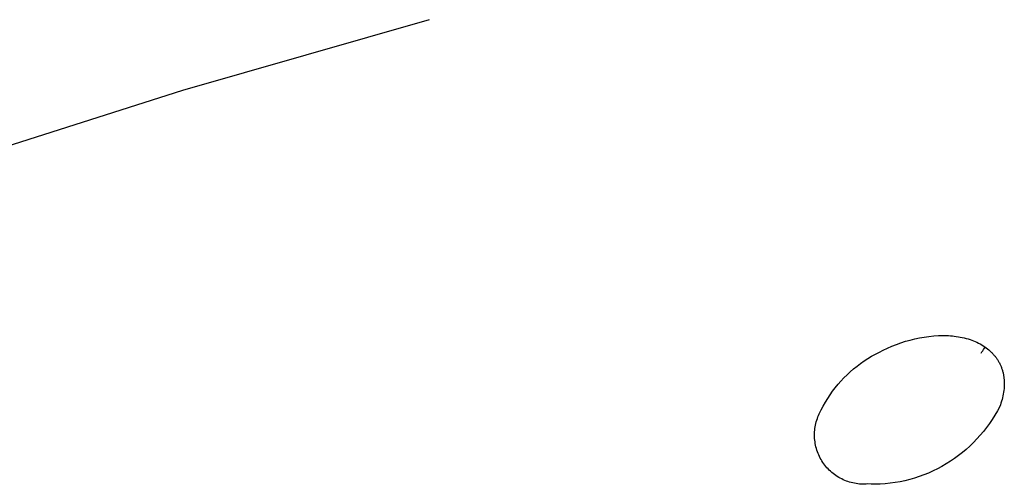
# Model space of a CAD drawing. Units: millimetres. Extents: x -692 to 841, y -1181 to 1195.
# Drawn here: x -544 to -521, y -343 to -332 of the extents above; entities that cross this region are included whole.
import ezdxf

# ---------------------------------------------------------------- set-up
doc = ezdxf.new("R2010")
doc.units = ezdxf.units.MM
doc.header["$MEASUREMENT"] = 0
doc.layers.add('Default', color=7, linetype='Continuous', true_color=0x000000)

msp = doc.modelspace()

# ---------------------------------------------------------------- linework, layer by layer
at = {"layer": 'Default', "color": 7, "true_color": 0xffffff}
for p, q in [((-534.584, -332.152), (-540.356, -333.806)), ((-540.356, -333.806), (-546.078, -335.626)), ((-523.653, -339.741), (-523.547, -339.703)), ((-523.547, -339.703), (-523.44, -339.668)), ((-523.44, -339.668), (-523.332, -339.638)), ((-523.332, -339.638), (-523.223, -339.611)), ((-523.223, -339.611), (-523.113, -339.587)), ((-523.113, -339.587), (-523.003, -339.568)), ((-523.003, -339.568), (-522.892, -339.552)), ((-522.892, -339.552), (-522.78, -339.54)), ((-522.78, -339.54), (-522.668, -339.532)), ((-522.668, -339.532), (-522.622, -339.531)), ((-522.622, -339.531), (-522.576, -339.531)), ((-522.576, -339.531), (-522.529, -339.531)), ((-522.529, -339.531), (-522.483, -339.532)), ((-522.483, -339.532), (-522.437, -339.534)), ((-522.437, -339.534), (-522.391, -339.537)), ((-522.391, -339.537), (-522.345, -339.541)), ((-522.345, -339.541), (-522.299, -339.546)), ((-522.299, -339.546), (-522.252, -339.552)), ((-522.252, -339.552), (-522.205, -339.56)), ((-522.205, -339.56), (-522.159, -339.568)), ((-522.159, -339.568), (-522.113, -339.578)), ((-522.113, -339.578), (-522.067, -339.588)), ((-522.067, -339.588), (-522.021, -339.6)), ((-522.021, -339.6), (-521.976, -339.613)), ((-521.976, -339.613), (-521.931, -339.628)), ((-521.931, -339.628), (-521.891, -339.642)), ((-521.891, -339.642), (-521.851, -339.657)), ((-521.851, -339.657), (-521.811, -339.673)), ((-521.811, -339.673), (-521.772, -339.691)), ((-521.772, -339.691), (-521.734, -339.71)), ((-521.734, -339.71), (-521.696, -339.73)), ((-524.145, -339.967), (-524.053, -339.92)), ((-524.053, -339.92), (-523.961, -339.876)), ((-523.961, -339.876), (-523.86, -339.827)), ((-523.86, -339.827), (-523.757, -339.782)), ((-523.757, -339.782), (-523.653, -339.741)), ((-521.696, -339.73), (-521.659, -339.751)), ((-521.673, -339.943), (-521.653, -339.916)), ((-521.659, -339.751), (-521.622, -339.773)), ((-521.653, -339.916), (-521.633, -339.888)), ((-521.633, -339.888), (-521.614, -339.86)), ((-521.622, -339.773), (-521.589, -339.795)), ((-521.614, -339.86), (-521.596, -339.831)), ((-521.596, -339.831), (-521.579, -339.802)), ((-521.589, -339.795), (-521.557, -339.817)), ((-521.557, -339.817), (-521.526, -339.841)), ((-521.526, -339.841), (-521.495, -339.866)), ((-521.495, -339.866), (-521.481, -339.879)), ((-521.481, -339.879), (-521.466, -339.892)), ((-521.466, -339.892), (-521.451, -339.905)), ((-521.451, -339.905), (-521.437, -339.919)), ((-521.437, -339.919), (-521.423, -339.933)), ((-521.423, -339.933), (-521.41, -339.947)), ((-521.41, -339.947), (-521.396, -339.961)), ((-524.574, -340.247), (-524.492, -340.185)), ((-524.492, -340.185), (-524.408, -340.126)), ((-524.408, -340.126), (-524.322, -340.07)), ((-524.322, -340.07), (-524.234, -340.017)), ((-524.234, -340.017), (-524.145, -339.967)), ((-521.396, -339.961), (-521.383, -339.976)), ((-521.383, -339.976), (-521.371, -339.99)), ((-521.371, -339.99), (-521.359, -340.004)), ((-521.359, -340.004), (-521.347, -340.019)), ((-521.347, -340.019), (-521.335, -340.033)), ((-521.335, -340.033), (-521.324, -340.048)), ((-521.324, -340.048), (-521.313, -340.064)), ((-521.313, -340.064), (-521.303, -340.079)), ((-521.303, -340.079), (-521.292, -340.094)), ((-521.292, -340.094), (-521.282, -340.11)), ((-521.282, -340.11), (-521.273, -340.126)), ((-521.273, -340.126), (-521.263, -340.142)), ((-521.263, -340.142), (-521.254, -340.159)), ((-521.254, -340.159), (-521.245, -340.175)), ((-521.245, -340.175), (-521.237, -340.192)), ((-524.807, -340.449), (-524.732, -340.379)), ((-524.732, -340.379), (-524.654, -340.312)), ((-524.654, -340.312), (-524.574, -340.247)), ((-521.237, -340.192), (-521.229, -340.208)), ((-521.229, -340.208), (-521.221, -340.225)), ((-521.221, -340.225), (-521.213, -340.243)), ((-521.213, -340.243), (-521.206, -340.26)), ((-521.206, -340.26), (-521.199, -340.277)), ((-521.199, -340.277), (-521.192, -340.295)), ((-521.192, -340.295), (-521.186, -340.312)), ((-521.186, -340.312), (-521.18, -340.33)), ((-521.18, -340.33), (-521.175, -340.348)), ((-521.175, -340.348), (-521.169, -340.366)), ((-521.169, -340.366), (-521.165, -340.384)), ((-521.165, -340.384), (-521.16, -340.402)), ((-521.16, -340.402), (-521.156, -340.421)), ((-525.018, -340.673), (-524.95, -340.596)), ((-524.95, -340.596), (-524.88, -340.521)), ((-524.88, -340.521), (-524.807, -340.449)), ((-521.156, -340.421), (-521.152, -340.439)), ((-521.152, -340.439), (-521.148, -340.457)), ((-521.148, -340.457), (-521.145, -340.476)), ((-521.145, -340.476), (-521.142, -340.494)), ((-521.142, -340.494), (-521.139, -340.513)), ((-521.139, -340.513), (-521.137, -340.534)), ((-521.137, -340.534), (-521.134, -340.556)), ((-521.134, -340.556), (-521.133, -340.578)), ((-521.133, -340.578), (-521.131, -340.599)), ((-521.131, -340.599), (-521.13, -340.621)), ((-521.13, -340.621), (-521.13, -340.643)), ((-521.13, -340.643), (-521.13, -340.665)), ((-525.205, -340.918), (-525.145, -340.835)), ((-525.145, -340.835), (-525.083, -340.753)), ((-525.083, -340.753), (-525.018, -340.673)), ((-521.145, -340.86), (-521.153, -340.902)), ((-521.139, -340.817), (-521.145, -340.86)), ((-521.135, -340.773), (-521.139, -340.817)), ((-521.132, -340.73), (-521.135, -340.773)), ((-521.131, -340.708), (-521.132, -340.73)), ((-521.13, -340.686), (-521.131, -340.708)), ((-521.13, -340.665), (-521.13, -340.686)), ((-525.366, -341.181), (-525.315, -341.091)), ((-525.315, -341.091), (-525.261, -341.004)), ((-525.261, -341.004), (-525.205, -340.918)), ((-521.208, -341.111), (-521.222, -341.151)), ((-521.194, -341.07), (-521.208, -341.111)), ((-521.182, -341.028), (-521.194, -341.07)), ((-521.171, -340.987), (-521.182, -341.028)), ((-521.161, -340.945), (-521.171, -340.987)), ((-521.153, -340.902), (-521.161, -340.945)), ((-525.458, -341.364), (-525.413, -341.272)), ((-525.413, -341.272), (-525.366, -341.181)), ((-521.292, -341.294), (-521.35, -341.395)), ((-521.237, -341.192), (-521.292, -341.294)), ((-521.222, -341.151), (-521.237, -341.192)), ((-525.537, -341.588), (-525.527, -341.55)), ((-525.527, -341.55), (-525.516, -341.512)), ((-525.516, -341.512), (-525.503, -341.474)), ((-525.503, -341.474), (-525.489, -341.437)), ((-525.489, -341.437), (-525.474, -341.4)), ((-525.474, -341.4), (-525.458, -341.364)), ((-521.412, -341.494), (-521.477, -341.59)), ((-521.35, -341.395), (-521.412, -341.494)), ((-525.568, -341.823), (-525.567, -341.784)), ((-525.567, -341.784), (-525.563, -341.744)), ((-525.563, -341.744), (-525.559, -341.705)), ((-525.559, -341.705), (-525.553, -341.666)), ((-525.553, -341.666), (-525.546, -341.627)), ((-525.546, -341.627), (-525.537, -341.588)), ((-521.617, -341.775), (-521.691, -341.865)), ((-521.545, -341.684), (-521.617, -341.775)), ((-521.477, -341.59), (-521.545, -341.684)), ((-525.569, -341.863), (-525.568, -341.823)), ((-525.568, -341.902), (-525.569, -341.863)), ((-525.566, -341.942), (-525.568, -341.902)), ((-525.562, -341.981), (-525.566, -341.942)), ((-525.557, -342.021), (-525.562, -341.981)), ((-525.551, -342.06), (-525.557, -342.021)), ((-521.769, -341.951), (-521.85, -342.035)), ((-521.691, -341.865), (-521.769, -341.951)), ((-525.544, -342.099), (-525.551, -342.06)), ((-525.535, -342.137), (-525.544, -342.099)), ((-525.524, -342.175), (-525.535, -342.137)), ((-525.513, -342.213), (-525.524, -342.175)), ((-525.5, -342.251), (-525.513, -342.213)), ((-525.486, -342.288), (-525.5, -342.251)), ((-522.02, -342.193), (-522.109, -342.268)), ((-521.934, -342.115), (-522.02, -342.193)), ((-521.85, -342.035), (-521.934, -342.115)), ((-525.47, -342.324), (-525.486, -342.288)), ((-525.453, -342.36), (-525.47, -342.324)), ((-525.436, -342.396), (-525.453, -342.36)), ((-525.416, -342.43), (-525.436, -342.396)), ((-525.396, -342.464), (-525.416, -342.43)), ((-525.375, -342.498), (-525.396, -342.464)), ((-522.391, -342.473), (-522.489, -342.535)), ((-522.294, -342.408), (-522.391, -342.473)), ((-522.2, -342.339), (-522.294, -342.408)), ((-522.109, -342.268), (-522.2, -342.339)), ((-525.352, -342.53), (-525.375, -342.498)), ((-525.328, -342.562), (-525.352, -342.53)), ((-525.303, -342.593), (-525.328, -342.562)), ((-525.278, -342.623), (-525.303, -342.593)), ((-525.251, -342.652), (-525.278, -342.623)), ((-525.223, -342.68), (-525.251, -342.652)), ((-525.194, -342.707), (-525.223, -342.68)), ((-525.164, -342.733), (-525.194, -342.707)), ((-522.797, -342.698), (-522.903, -342.746)), ((-522.693, -342.647), (-522.797, -342.698)), ((-522.59, -342.593), (-522.693, -342.647)), ((-522.489, -342.535), (-522.59, -342.593)), ((-525.134, -342.759), (-525.164, -342.733)), ((-525.102, -342.783), (-525.134, -342.759)), ((-525.07, -342.806), (-525.102, -342.783)), ((-525.037, -342.828), (-525.07, -342.806)), ((-525.003, -342.848), (-525.037, -342.828)), ((-524.969, -342.868), (-525.003, -342.848)), ((-524.934, -342.886), (-524.969, -342.868)), ((-524.898, -342.903), (-524.934, -342.886)), ((-524.862, -342.919), (-524.898, -342.903)), ((-524.825, -342.934), (-524.862, -342.919)), ((-524.788, -342.947), (-524.825, -342.934)), ((-524.75, -342.959), (-524.788, -342.947)), ((-523.569, -342.95), (-523.683, -342.971)), ((-523.455, -342.926), (-523.569, -342.95)), ((-523.342, -342.898), (-523.455, -342.926)), ((-523.23, -342.865), (-523.342, -342.898)), ((-523.12, -342.829), (-523.23, -342.865)), ((-523.011, -342.789), (-523.12, -342.829)), ((-522.903, -342.746), (-523.011, -342.789)), ((-524.712, -342.97), (-524.75, -342.959)), ((-524.673, -342.979), (-524.712, -342.97)), ((-524.634, -342.987), (-524.673, -342.979)), ((-524.595, -342.994), (-524.634, -342.987)), ((-524.556, -343), (-524.595, -342.994)), ((-524.517, -343.004), (-524.556, -343)), ((-524.477, -343.006), (-524.517, -343.004)), ((-524.438, -343.008), (-524.477, -343.006)), ((-524.398, -343.008), (-524.438, -343.008)), ((-524.358, -343.006), (-524.398, -343.008)), ((-524.319, -343.003), (-524.358, -343.006)), ((-524.247, -343.008), (-524.319, -343.003)), ((-524.174, -343.01), (-524.247, -343.008)), ((-524.102, -343.01), (-524.174, -343.01)), ((-524.03, -343.008), (-524.102, -343.01)), ((-523.914, -342.999), (-524.03, -343.008)), ((-523.798, -342.987), (-523.914, -342.999)), ((-523.683, -342.971), (-523.798, -342.987))]:
    msp.add_line(p, q, dxfattribs=at)

doc.saveas('drawing.dxf')
